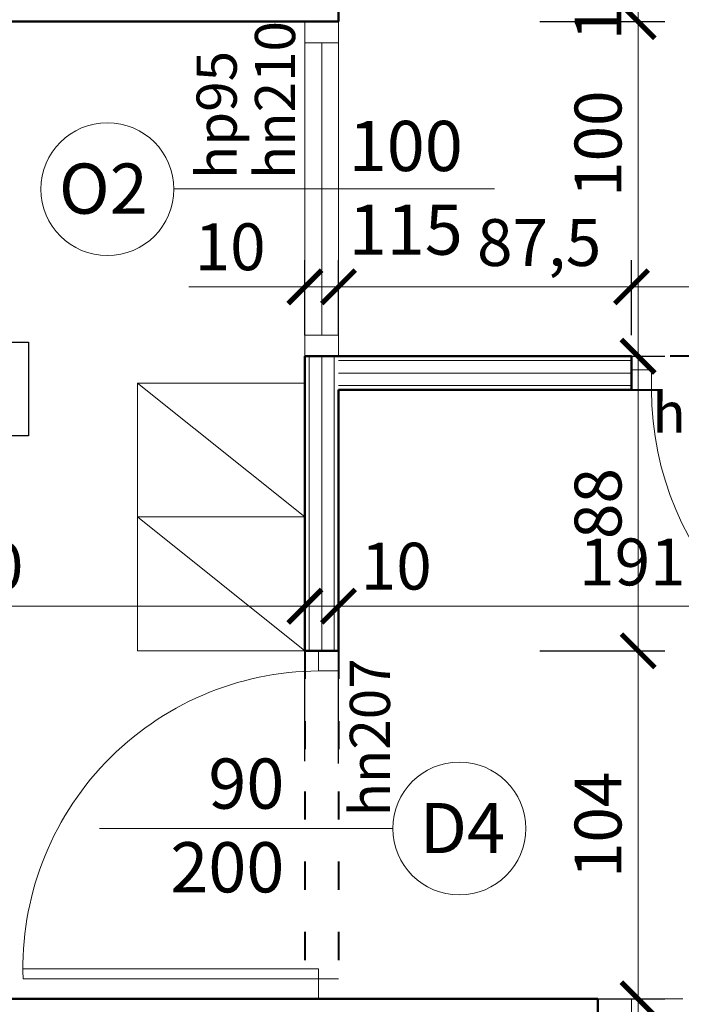
# Model space of a CAD drawing. Units: millimetres. Extents: x 15113 to 73266, y -12295 to 4539.
# Drawn here: x 53948 to 54145, y -233 to 61 of the extents above; entities that cross this region are included whole.
import ezdxf

# ---------------------------------------------------------------- set-up
doc = ezdxf.new("R2010")
doc.units = ezdxf.units.MM
doc.header["$PDMODE"] = 2
for name, pattern in [('ACAD_ISO02W100', [15, 12, -3]), ('ACAD_ISO03W100', [30, 12, -18]), ('HIDDEN', [9.525, 6.35, -3.175])]:
    doc.linetypes.add(name, pattern=pattern)
for name, color, linetype, lineweight in [('e_opis', 183, 'Continuous', 25), ('e_przerywana', 8, 'ACAD_ISO02W100', 40), ('e_stolarka', 85, 'Continuous', 15), ('e_warstwy', 21, 'Continuous', 5), ('e_wyburzenia', 8, 'Continuous', 13), ('e_wymiar', 7, 'Continuous', 13), ('e_wyposażenie', 151, 'Continuous', 13), ('e_ściany', 214, 'Continuous', 50), ('przerywane', 113, 'HIDDEN', 13), ('ściany', 255, 'Continuous', 50)]:
    doc.layers.add(name, color=color, linetype=linetype, lineweight=lineweight)
doc.styles.add('100 w', font='ARIAL.TTF', dxfattribs={"height": 22})
doc.styles.add('piędziesiąt', font='ARIAL.TTF', dxfattribs={"height": 14})
doc.linetypes.add('BATTING', pattern='A,0.00254,-2.54,[134,ltypeshp.shx,S=2.54,R=0,X=-2.54,Y=0],-5.08,[134,ltypeshp.shx,S=2.54,R=180,X=2.54,Y=0],-2.54', length=10.16254)
doc.dimstyles.new('50', dxfattribs={"dimtxt": 12, "dimasz": 10, "dimexe": 8, "dimexo": 15, "dimgap": 3, "dimtad": 1, "dimdec": 1, "dimtxsty": 'piędziesiąt', "dimblk": 'ARCHTICK', "dimcen": 10, "dimdle": 8, "dimclrd": 256, "dimclre": 256, "dimclrt": 256, "dimadec": 0, "dimazin": 0, "dimtfac": 1, "dimtdec": 1, "dimtmove": 0, "dimatfit": 3, "dimfxl": 0, "dimlwd": -1, "dimarcsym": 0})

# ---------------------------------------------------------------- blocks, each defined once
blk = doc.blocks.new('_ArchTick')
at = {"color": 0, "linetype": 'ByBlock', "const_width": 0.15}
blk.add_lwpolyline([(-0.5, -0.5), (0.5, 0.5)], dxfattribs=at)
blk = doc.blocks.new('*D1083')
at = {"layer": 'Defpoints', "color": 0}
for p in [(54088.08, 60.77), (54088.08, -39.23), (54132.46, -39.23)]:
    blk.add_point(p, dxfattribs=at)
at = {"layer": 'e_wymiar'}
blk.add_line((54132.46, 68.77), (54132.46, -47.23), dxfattribs=at)
at = {"layer": 'e_wymiar', "lineweight": -2}
for p, q in [((54103.08, 60.77), (54140.46, 60.77)), ((54103.08, -39.23), (54140.46, -39.23))]:
    blk.add_line(p, q, dxfattribs=at)
at = {"layer": 'e_wymiar', "xscale": 10, "yscale": 10, "zscale": 10}
for p, rotation in [((54132.46, 60.77), 90), ((54132.46, -39.23), 270)]:
    blk.add_blockref('_ArchTick', p, dxfattribs=dict(at, rotation=rotation))
at = {"layer": 'e_wymiar', "insert": (54122.31, 24.29), "char_height": 14, "attachment_point": 5, "rotation": 90, "style": 'piędziesiąt'}
blk.add_mtext('100', dxfattribs=at)
blk = doc.blocks.new('*D1084')
at = {"layer": 'Defpoints', "color": 0}
for p in [(54088.08, -39.23), (54088.08, -127.23), (54132.46, -127.23)]:
    blk.add_point(p, dxfattribs=at)
at = {"layer": 'e_wymiar'}
blk.add_line((54132.46, -31.23), (54132.46, -135.23), dxfattribs=at)
at = {"layer": 'e_wymiar', "lineweight": -2}
for p, q in [((54103.08, -39.23), (54140.46, -39.23)), ((54103.08, -127.23), (54140.46, -127.23))]:
    blk.add_line(p, q, dxfattribs=at)
at = {"layer": 'e_wymiar', "xscale": 10, "yscale": 10, "zscale": 10}
for p, rotation in [((54132.46, -39.23), 90), ((54132.46, -127.23), 270)]:
    blk.add_blockref('_ArchTick', p, dxfattribs=dict(at, rotation=rotation))
at = {"layer": 'e_wymiar', "insert": (54122.31, -83.23), "char_height": 14, "attachment_point": 5, "rotation": 90, "style": 'piędziesiąt'}
blk.add_mtext('88', dxfattribs=at)
blk = doc.blocks.new('*D1085')
at = {"layer": 'Defpoints', "color": 0}
for p in [(54088.08, -127.23), (54088.08, -231.23), (54132.46, -231.23)]:
    blk.add_point(p, dxfattribs=at)
at = {"layer": 'e_wymiar'}
blk.add_line((54132.46, -119.23), (54132.46, -239.23), dxfattribs=at)
at = {"layer": 'e_wymiar', "lineweight": -2}
for p, q in [((54103.08, -127.23), (54140.46, -127.23)), ((54103.08, -231.23), (54140.46, -231.23))]:
    blk.add_line(p, q, dxfattribs=at)
at = {"layer": 'e_wymiar', "xscale": 10, "yscale": 10, "zscale": 10}
for p, rotation in [((54132.46, -127.23), 90), ((54132.46, -231.23), 270)]:
    blk.add_blockref('_ArchTick', p, dxfattribs=dict(at, rotation=rotation))
at = {"layer": 'e_wymiar', "insert": (54122.31, -179.23), "char_height": 14, "attachment_point": 5, "rotation": 90, "style": 'piędziesiąt'}
blk.add_mtext('104', dxfattribs=at)
blk = doc.blocks.new('*D1512')
at = {"layer": 'Defpoints', "color": 0}
for p in [(54088.24, 70.77), (54132.46, 70.77), (54088.08, 60.77)]:
    blk.add_point(p, dxfattribs=at)
at = {"layer": 'e_wymiar'}
blk.add_line((54132.46, 52.77), (54132.46, 78.77), dxfattribs=at)
at = {"layer": 'e_wymiar', "lineweight": -2}
for p, q in [((54103.24, 70.77), (54140.46, 70.77)), ((54103.08, 60.77), (54140.46, 60.77))]:
    blk.add_line(p, q, dxfattribs=at)
at = {"layer": 'e_wymiar', "xscale": 10, "yscale": 10, "zscale": 10}
for p, rotation in [((54132.46, 70.77), 90), ((54132.46, 60.77), 270)]:
    blk.add_blockref('_ArchTick', p, dxfattribs=dict(at, rotation=rotation))
at = {"layer": 'e_wymiar', "insert": (54122.31, 65.77), "char_height": 14, "attachment_point": 5, "rotation": 90, "style": 'piędziesiąt'}
blk.add_mtext('10', dxfattribs=at)
blk = doc.blocks.new('*D1518')
at = {"layer": 'Defpoints', "color": 0}
for p in [(54042.96, -113.9), (54234.46, -153.12), (54042.96, -175.85)]:
    blk.add_point(p, dxfattribs=at)
at = {"layer": 'e_wymiar', "lineweight": -2}
for p, q in [((54042.96, -160.85), (54042.96, -105.9)), ((54234.46, -138.12), (54234.46, -105.9))]:
    blk.add_line(p, q, dxfattribs=at)
at = {"layer": 'e_wymiar'}
blk.add_line((54242.46, -113.9), (54034.96, -113.9), dxfattribs=at)
at = {"layer": 'e_wymiar', "xscale": 10, "yscale": 10, "zscale": 10, "rotation": 180}
blk.add_blockref('_ArchTick', (54042.96, -113.9), dxfattribs=at)
at = {"layer": 'e_wymiar', "xscale": 10, "yscale": 10, "zscale": 10}
blk.add_blockref('_ArchTick', (54234.46, -113.9), dxfattribs=at)
at = {"layer": 'e_wymiar', "insert": (54138.71, -102.49), "char_height": 14, "attachment_point": 5, "style": 'piędziesiąt'}
blk.add_mtext('191,5', dxfattribs=at)
blk = doc.blocks.new('*D1519')
at = {"layer": 'Defpoints', "color": 0}
for p in [(54032.96, -113.9), (54032.96, -175.21), (54042.96, -175.85)]:
    blk.add_point(p, dxfattribs=at)
at = {"layer": 'e_wymiar', "lineweight": -2}
for p, q in [((54032.96, -160.21), (54032.96, -105.9)), ((54042.96, -160.85), (54042.96, -105.9))]:
    blk.add_line(p, q, dxfattribs=at)
at = {"layer": 'e_wymiar'}
blk.add_line((54050.96, -113.9), (54024.96, -113.9), dxfattribs=at)
at = {"layer": 'e_wymiar', "xscale": 10, "yscale": 10, "zscale": 10, "rotation": 180}
blk.add_blockref('_ArchTick', (54032.96, -113.9), dxfattribs=at)
at = {"layer": 'e_wymiar', "xscale": 10, "yscale": 10, "zscale": 10}
blk.add_blockref('_ArchTick', (54042.96, -113.9), dxfattribs=at)
at = {"layer": 'e_wymiar', "insert": (54060.23, -103.75), "char_height": 14, "attachment_point": 5, "style": 'piędziesiąt'}
blk.add_mtext('10', dxfattribs=at)
blk = doc.blocks.new('*D1520')
at = {"layer": 'Defpoints', "color": 0}
for p in [(53832.96, -113.9), (53832.96, -167.19), (54032.96, -175.21)]:
    blk.add_point(p, dxfattribs=at)
at = {"layer": 'e_wymiar', "lineweight": -2}
for p, q in [((53832.96, -152.19), (53832.96, -105.9)), ((54032.96, -160.21), (54032.96, -105.9))]:
    blk.add_line(p, q, dxfattribs=at)
at = {"layer": 'e_wymiar'}
blk.add_line((54040.96, -113.9), (53824.96, -113.9), dxfattribs=at)
at = {"layer": 'e_wymiar', "xscale": 10, "yscale": 10, "zscale": 10, "rotation": 180}
blk.add_blockref('_ArchTick', (53832.96, -113.9), dxfattribs=at)
at = {"layer": 'e_wymiar', "xscale": 10, "yscale": 10, "zscale": 10}
blk.add_blockref('_ArchTick', (54032.96, -113.9), dxfattribs=at)
at = {"layer": 'e_wymiar', "insert": (53932.96, -103.75), "char_height": 14, "attachment_point": 5, "style": 'piędziesiąt'}
blk.add_mtext('200', dxfattribs=at)
blk = doc.blocks.new('*D1542')
at = {"layer": 'Defpoints', "color": 0}
for p in [(54130.46, -18.48), (54042.96, -47.95), (54130.46, -47.95)]:
    blk.add_point(p, dxfattribs=at)
at = {"layer": 'e_wymiar', "lineweight": -2}
for p, q in [((54042.96, -32.95), (54042.96, -10.48)), ((54130.46, -32.95), (54130.46, -10.48))]:
    blk.add_line(p, q, dxfattribs=at)
at = {"layer": 'e_wymiar'}
blk.add_line((54034.96, -18.48), (54138.46, -18.48), dxfattribs=at)
at = {"layer": 'e_wymiar', "xscale": 10, "yscale": 10, "zscale": 10, "rotation": 180}
blk.add_blockref('_ArchTick', (54042.96, -18.48), dxfattribs=at)
at = {"layer": 'e_wymiar', "xscale": 10, "yscale": 10, "zscale": 10}
blk.add_blockref('_ArchTick', (54130.46, -18.48), dxfattribs=at)
at = {"layer": 'e_wymiar', "insert": (54102.91, -7.06), "char_height": 14, "attachment_point": 5, "style": 'piędziesiąt'}
blk.add_mtext('87,5', dxfattribs=at)
blk = doc.blocks.new('*D1543')
at = {"layer": 'Defpoints', "color": 0}
for p in [(54234.46, -18.48), (54130.46, -47.95), (54234.46, -47.95)]:
    blk.add_point(p, dxfattribs=at)
at = {"layer": 'e_wymiar', "lineweight": -2}
for p, q in [((54130.46, -32.95), (54130.46, -10.48)), ((54234.46, -32.95), (54234.46, -10.48))]:
    blk.add_line(p, q, dxfattribs=at)
at = {"layer": 'e_wymiar'}
blk.add_line((54122.46, -18.48), (54242.46, -18.48), dxfattribs=at)
at = {"layer": 'e_wymiar', "xscale": 10, "yscale": 10, "zscale": 10, "rotation": 180}
blk.add_blockref('_ArchTick', (54130.46, -18.48), dxfattribs=at)
at = {"layer": 'e_wymiar', "xscale": 10, "yscale": 10, "zscale": 10}
blk.add_blockref('_ArchTick', (54234.46, -18.48), dxfattribs=at)
at = {"layer": 'e_wymiar', "insert": (54182.46, -8.33), "char_height": 14, "attachment_point": 5, "style": 'piędziesiąt'}
blk.add_mtext('104', dxfattribs=at)
blk = doc.blocks.new('*D1545')
at = {"layer": 'Defpoints', "color": 0}
for p in [(54032.96, -18.48), (54032.96, -47.95), (54042.96, -47.95)]:
    blk.add_point(p, dxfattribs=at)
at = {"layer": 'e_wymiar', "lineweight": -2}
for p, q in [((54032.96, -32.95), (54032.96, -10.48)), ((54042.96, -32.95), (54042.96, -10.48))]:
    blk.add_line(p, q, dxfattribs=at)
at = {"layer": 'e_wymiar'}
for p, q in [((54032.96, -18.48), (53998.27, -18.48)), ((54050.96, -18.48), (54032.96, -18.48))]:
    blk.add_line(p, q, dxfattribs=at)
at = {"layer": 'e_wymiar', "xscale": 10, "yscale": 10, "zscale": 10, "rotation": 180}
blk.add_blockref('_ArchTick', (54032.96, -18.48), dxfattribs=at)
at = {"layer": 'e_wymiar', "xscale": 10, "yscale": 10, "zscale": 10}
blk.add_blockref('_ArchTick', (54042.96, -18.48), dxfattribs=at)
at = {"layer": 'e_wymiar', "insert": (54010.61, -8.33), "char_height": 14, "attachment_point": 5, "style": 'piędziesiąt'}
blk.add_mtext('10', dxfattribs=at)

msp = doc.modelspace()

# ---------------------------------------------------------------- linework, layer by layer
at = {"layer": 'e_opis'}
msp.add_lwpolyline([(53921.6, -34.99), (53950.36, -34.99), (53950.36, -63.03), (53921.6, -63.03)], close=True, dxfattribs=at)
at = {"layer": 'e_przerywana', "linetype": 'ACAD_ISO03W100', "ltscale": 0.7}
for p, q in [((54234.46, -39.23), (54130.46, -39.23)), ((54130.46, -49.23), (54234.46, -49.23)), ((54032.96, -127.23), (54032.96, -231.23)), ((54042.96, -127.23), (54042.96, -231.23))]:
    msp.add_line(p, q, dxfattribs=at)
at = {"layer": 'e_stolarka'}
for p, q in [((54032.96, -39.23), (54032.96, 60.77)), ((54042.96, -39.23), (54042.96, 60.77)), ((54032.96, 54.42), (54042.96, 54.42)), ((54037.96, 54.42), (54037.96, -32.88)), ((53993.81, 10.77), (54089.56, 10.77)), ((54032.96, -32.88), (54042.96, -32.88)), ((54130.46, -43.23), (54136.46, -43.23)), ((54136.46, -43.23), (54136.46, -49.23)), ((54130.46, -49.23), (54136.46, -49.23)), ((54036.96, -127.23), (54036.96, -133.23)), ((54042.96, -127.23), (54042.96, -133.23)), ((54042.96, -133.23), (54036.96, -133.23)), ((53971.61, -180.32), (54059.21, -180.32)), ((54036.96, -222.23), (53948.76, -222.23)), ((54036.96, -222.23), (54036.96, -231.23)), ((54042.96, -225.23), (53948.76, -225.23)), ((54120.46, -231.23), (54130.46, -231.23)), ((54130.46, -237.23), (54130.46, -231.23))]:
    msp.add_line(p, q, dxfattribs=at)
for centre in [(53973.96, 10.7), (54079.06, -180.32)]:
    msp.add_circle(centre, 19.85, dxfattribs=at)
for centre, radius, start, end in [((54228.46, -49.23), 92, 180, 270), ((54037.53, -222.05), 88.82, 90.3655, 182.0505)]:
    msp.add_arc(centre, radius, start, end, dxfattribs=at)
at = {"layer": 'e_warstwy', "lineweight": 5}
for p, q in [((54034.21, -127.23), (54034.21, -39.23)), ((54041.71, -127.23), (54041.71, -39.23)), ((54130.46, -40.48), (54042.93, -40.48)), ((54130.46, -47.98), (54042.93, -47.98))]:
    msp.add_line(p, q, dxfattribs=at)
at = {"layer": 'e_warstwy', "linetype": 'BATTING', "lineweight": 5, "ltscale": 0.3}
for p, q in [((54037.96, -127.23), (54037.96, -39.23)), ((54130.46, -44.23), (54042.93, -44.23))]:
    msp.add_line(p, q, dxfattribs=at)
at = {"layer": 'e_wyburzenia'}
msp.add_line((54127.46, -231.23), (54120.46, -231.23), dxfattribs=at)
at = {"layer": 'e_wyposażenie'}
for p, q in [((53982.96, -47.23), (54032.96, -87.23)), ((53982.96, -87.23), (54032.96, -127.23))]:
    msp.add_line(p, q, dxfattribs=at)
for points in [[(54032.96, -87.23), (54032.96, -47.23), (53982.96, -47.23), (53982.96, -87.23)], [(54032.96, -127.23), (54032.96, -87.23), (53982.96, -87.23), (53982.96, -127.23)]]:
    msp.add_lwpolyline(points, close=True, dxfattribs=at)
at = {"layer": 'e_ściany'}
for p, q in [((54042.96, 70.77), (54042.96, 60.77)), ((54042.96, 60.77), (53832.88, 60.77)), ((54032.96, -39.23), (54032.96, -127.23)), ((54042.96, -39.23), (54032.96, -39.23)), ((54042.96, -39.23), (54130.46, -39.23)), ((54130.46, -39.23), (54130.46, -49.23)), ((54042.96, -49.23), (54042.96, -127.23)), ((54042.96, -49.23), (54130.46, -49.23)), ((54042.96, -127.23), (54032.96, -127.23))]:
    msp.add_line(p, q, dxfattribs=at)
at = {"layer": 'przerywane', "ltscale": 4}
msp.add_line((54120.46, -231.23), (54234.46, -231.23), dxfattribs=at)
at = {"layer": 'ściany'}
for q in [(53832.96, -231.23), (54120.46, -240.64)]:
    msp.add_line((54120.46, -231.23), q, dxfattribs=at)

# ---------------------------------------------------------------- texts
at = {"layer": 'e_opis', "char_height": 12, "width": 268.0792, "attachment_point": 1, "rotation": 90, "style": '100 w'}
for s, insert in [('{\\fTahoma|b0|i0|c238|p34;hn210}', (54018.02, 13.74)), ('{\\fTahoma|b0|i0|c238|p34;hp95}', (54000.58, 13.74)), ('{\\fTahoma|b0|i0|c238|p34;hn207}', (54046.36, -176.68))]:
    msp.add_mtext(s, dxfattribs=dict(at, insert=insert))
at = {"layer": 'e_opis', "insert": (54136.74, -50.03), "char_height": 12, "width": 268.0792, "attachment_point": 1, "style": '100 w'}
msp.add_mtext('{\\fTahoma|b0|i0|c238|p34;hn207}', dxfattribs=at)
at = {"layer": 'e_stolarka', "char_height": 15, "width": 77.3915}
for s, insert, attachment_point in [('{\\fArial|b0|i0|c238|p34;100\\P115}', (54046.03, 31.12), 1), ('{\\fArial|b0|i0|c238|p34;O2}', (53959.47, 18.37), 1), ('{\\fArial|b0|i0|c238|p34; 90\\P200}', (54026.81, -159.4), 3), ('{\\fArial|b0|i0|c238|p34;D4}', (54067.29, -172.69), 1)]:
    msp.add_mtext(s, dxfattribs=dict(at, insert=insert, attachment_point=attachment_point))

# ---------------------------------------------------------------- dimensions: what is measured, and where the dimension line sits
at = {"layer": 'e_wymiar'}
for base, p2, picture, middle in [((54132.46, 70.77), (54088.24, 70.77), '*D1512', (54132.46, 65.77)), ((54132.46, -39.23), (54088.08, -39.23), '*D1083', (54132.46, 24.29))]:
    dim = msp.add_linear_dim(base=base, p1=(54088.08, 60.77), p2=p2, angle=90, dimstyle='50', dxfattribs=at)
    dim.commit()
    dim.dimension.update_dxf_attribs({"geometry": picture, "text_midpoint": middle, "dimtype": 160})
for base, p1, p2, picture, middle in [((54032.96, -18.48), (54042.96, -47.95), (54032.96, -47.95), '*D1545', (54010.61, -8.33)), ((54234.46, -18.48), (54130.46, -47.95), (54234.46, -47.95), '*D1543', (54182.46, -8.33))]:
    dim = msp.add_linear_dim(base=base, p1=p1, p2=p2, dimstyle='50', dxfattribs=at)
    dim.commit()
    dim.dimension.update_dxf_attribs({"geometry": picture, "text_midpoint": middle})
dim = msp.add_linear_dim(base=(54130.46, -18.48), p1=(54042.96, -47.95), p2=(54130.46, -47.95), dimstyle='50', dxfattribs=at)
dim.commit()
dim.dimension.update_dxf_attribs({"geometry": '*D1542', "text_midpoint": (54102.91, -18.48), "dimtype": 160})
for base, p1, p2, picture, middle in [((54132.46, -127.23), (54088.08, -39.23), (54088.08, -127.23), '*D1084', (54122.31, -83.23)), ((54132.46, -231.23), (54088.08, -127.23), (54088.08, -231.23), '*D1085', (54122.31, -179.23))]:
    dim = msp.add_linear_dim(base=base, p1=p1, p2=p2, angle=90, dimstyle='50', override={"dimtmove": 1}, dxfattribs=at)
    dim.commit()
    dim.dimension.update_dxf_attribs({"geometry": picture, "text_midpoint": middle})
for base, p1, p2, picture, middle in [((54042.96, -113.9), (54234.46, -153.12), (54042.96, -175.85), '*D1518', (54138.71, -102.49)), ((53832.96, -113.9), (54032.96, -175.21), (53832.96, -167.19), '*D1520', (53932.96, -103.75))]:
    dim = msp.add_linear_dim(base=base, p1=p1, p2=p2, dimstyle='50', override={"dimtmove": 1}, dxfattribs=at)
    dim.commit()
    dim.dimension.update_dxf_attribs({"geometry": picture, "text_midpoint": middle})
dim = msp.add_linear_dim(base=(54032.96, -113.9), p1=(54042.96, -175.85), p2=(54032.96, -175.21), dimstyle='50', override={"dimtmove": 1}, dxfattribs=at)
dim.commit()
dim.dimension.update_dxf_attribs({"geometry": '*D1519', "text_midpoint": (54060.23, -113.9), "dimtype": 160})

doc.saveas('drawing.dxf')
